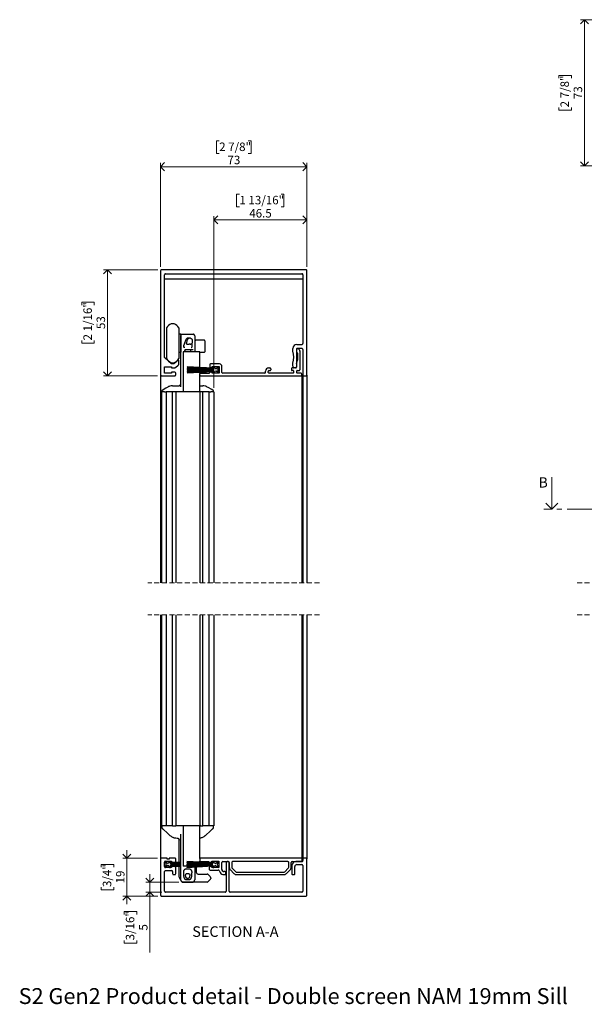
# Model space of a CAD drawing. Units: millimetres. Extents: x 13 to 432, y 4 to 264.
# Drawn here: x 13 to 154, y 15 to 261 of the extents above; entities that cross this region are included whole.
import ezdxf

# ---------------------------------------------------------------- set-up
doc = ezdxf.new("R2010")
doc.units = ezdxf.units.MM
doc.linetypes.add('CENTER', pattern=[10.16, 6.35, -1.27, 1.27, -1.27])
doc.linetypes.add('HIDDEN', pattern=[1.905, 1.27, -0.635])
doc.styles.add('SLDTEXTSTYLE0', font='TXT', dxfattribs={"width": 0.605})
doc.dimstyles.new('SLDDIMSTYLE0', dxfattribs={"dimtxt": 2.054655, "dimasz": 2, "dimexe": 0, "dimexo": 0.0625, "dimgap": 0.513664, "dimtad": 1, "dimdec": 1, "dimlfac": 2, "dimrnd": 1e-09, "dimzin": 12, "dimdsep": 46, "dimtxsty": 'SLDTEXTSTYLE0', "dimblk1": 'OPEN90', "dimblk2": 'OPEN90', "dimsah": 1, "dimcen": 0.09, "dimadec": 0, "dimazin": 3, "dimtfac": 1, "dimtofl": 0, "dimtmove": 0, "dimatfit": 3, "dimldrblk": 'OPEN90', "dimfxl": 0, "dimfrac": 2, "dimtolj": 1, "dimtzin": 12, "dimarcsym": 0})
doc.dimstyles.new('SLDDIMSTYLE1', dxfattribs={"dimtxt": 2.054655, "dimasz": 2, "dimexe": 0, "dimexo": 0.0625, "dimgap": 0.513664, "dimtad": 1, "dimdec": 0, "dimlfac": 2, "dimrnd": 1e-09, "dimzin": 12, "dimdsep": 46, "dimtxsty": 'SLDTEXTSTYLE0', "dimblk1": 'OPEN90', "dimblk2": 'OPEN90', "dimsah": 1, "dimcen": 0.09, "dimadec": 0, "dimazin": 3, "dimtfac": 1, "dimtofl": 0, "dimtmove": 0, "dimatfit": 3, "dimldrblk": 'OPEN90', "dimfxl": 0, "dimfrac": 2, "dimtolj": 1, "dimtzin": 12, "dimarcsym": 0})
doc.dimstyles.new('SLDDIMSTYLE2', dxfattribs={"dimtxt": 2.054655, "dimasz": 2, "dimexe": 0, "dimexo": 0.0625, "dimgap": 0.513664, "dimtad": 1, "dimdec": 0, "dimlfac": 2, "dimrnd": 1e-09, "dimzin": 12, "dimdsep": 46, "dimtxsty": 'SLDTEXTSTYLE0', "dimblk1": 'OPEN90', "dimblk2": 'OPEN90', "dimsah": 1, "dimcen": 0.09, "dimadec": 0, "dimazin": 3, "dimtfac": 1, "dimtmove": 0, "dimatfit": 0, "dimldrblk": 'OPEN90', "dimfxl": 0, "dimfrac": 2, "dimtolj": 1, "dimtzin": 12, "dimarcsym": 0})

# ---------------------------------------------------------------- blocks, each defined once
blk = doc.blocks.new('_Open90')
at = {"color": 0, "linetype": 'ByBlock', "lineweight": -2}
for p, q in [((0, 0), (-1, 0)), ((-0.5, 0.5), (0, 0)), ((0, 0), (-0.5, -0.5))]:
    blk.add_line(p, q, dxfattribs=at)
blk = doc.blocks.new('_D')
at = {"color": 7, "linetype": 'Continuous', "lineweight": 0}
for p, q in [((67.97, 217.26), (67.27, 217.26)), ((67.27, 217.26), (67.27, 214.1)), ((78.38, 217.26), (79.09, 217.26)), ((79.09, 217.26), (79.09, 214.1)), ((67.27, 214.1), (67.97, 214.1)), ((79.09, 214.1), (78.38, 214.1)), ((61.55, 168.89), (61.55, 211.8)), ((84.8, 199.14), (84.8, 211.8)), ((84.8, 210.81), (61.55, 210.81))]:
    blk.add_line(p, q, dxfattribs=at)
at = {"color": 7, "linetype": 'Continuous', "lineweight": 18, "xscale": 2, "yscale": 2, "rotation": 180.0000000000007}
blk.add_blockref('_Open90', (61.55, 210.81, 365.27), dxfattribs=at)
at = {"color": 7, "linetype": 'Continuous', "lineweight": 18, "xscale": 2, "yscale": 2}
blk.add_blockref('_Open90', (84.8, 210.81, 365.27), dxfattribs=at)
at = {"color": 7, "linetype": 'Continuous', "lineweight": 18, "char_height": 2.117, "attachment_point": 1, "style": 'SLDTEXTSTYLE0'}
for s, insert in [('1 13/16"', (67.97, 216.83)), ('46.5', (70.43, 213.54))]:
    blk.add_mtext(s, dxfattribs=dict(at, insert=insert))
blk = doc.blocks.new('_D_1')
at = {"color": 7, "linetype": 'Continuous', "lineweight": 0}
for p, q in [((62.91, 230.56), (62.21, 230.56)), ((62.21, 230.56), (62.21, 227.41)), ((70.19, 230.56), (70.89, 230.56)), ((70.89, 230.56), (70.89, 227.41)), ((62.21, 227.41), (62.91, 227.41)), ((70.89, 227.41), (70.19, 227.41)), ((48.3, 199.14), (48.3, 225.11)), ((84.8, 224.12), (48.3, 224.12)), ((84.8, 199.14), (84.8, 225.11))]:
    blk.add_line(p, q, dxfattribs=at)
at = {"color": 7, "linetype": 'Continuous', "lineweight": 18, "xscale": 2, "yscale": 2, "rotation": 180.0000000000004}
blk.add_blockref('_Open90', (48.3, 224.12, 365.27), dxfattribs=at)
at = {"color": 7, "linetype": 'Continuous', "lineweight": 18, "xscale": 2, "yscale": 2}
blk.add_blockref('_Open90', (84.8, 224.12, 365.27), dxfattribs=at)
at = {"color": 7, "linetype": 'Continuous', "lineweight": 18, "char_height": 2.117, "attachment_point": 1, "style": 'SLDTEXTSTYLE0'}
for s, insert in [('2 7/8"', (62.91, 230.14)), ('73', (64.98, 226.85))]:
    blk.add_mtext(s, dxfattribs=dict(at, insert=insert))
blk = doc.blocks.new('_D_2')
at = {"color": 7, "linetype": 'Continuous', "lineweight": 0}
for p, q in [((47.56, 198.4), (34.04, 198.4)), ((35.04, 171.9), (35.04, 198.4)), ((28.59, 189.57), (28.59, 190.28)), ((28.59, 190.28), (31.74, 190.28)), ((31.74, 190.28), (31.74, 189.57)), ((28.59, 180.73), (28.59, 180.02)), ((28.59, 180.02), (31.74, 180.02)), ((31.74, 180.02), (31.74, 180.73)), ((47.51, 171.9), (34.04, 171.9))]:
    blk.add_line(p, q, dxfattribs=at)
at = {"color": 7, "linetype": 'Continuous', "lineweight": 18, "xscale": 2, "yscale": 2}
for p, rotation in [((35.04, 198.4, 365.27), 90.0000000000004), ((35.04, 171.9, 365.27), 270.0000000000004)]:
    blk.add_blockref('_Open90', p, dxfattribs=dict(at, rotation=rotation))
at = {"color": 7, "linetype": 'Continuous', "lineweight": 18, "char_height": 2.117, "attachment_point": 1, "rotation": 90, "style": 'SLDTEXTSTYLE0'}
for s, insert in [('2 1/16"', (29.01, 180.73)), ('53', (32.31, 183.58))]:
    blk.add_mtext(s, dxfattribs=dict(at, insert=insert))
blk = doc.blocks.new('_D_3')
at = {"color": 7, "linetype": 'Continuous', "lineweight": 0}
for p, q in [((39.89, 51.49), (39.89, 53.49)), ((33.44, 49.17), (33.44, 49.87)), ((33.44, 49.87), (36.59, 49.87)), ((36.59, 49.87), (36.59, 49.17)), ((47.51, 51.49), (38.9, 51.49)), ((39.89, 51.49), (39.89, 41.99)), ((33.44, 44.24), (33.44, 43.54)), ((33.44, 43.54), (36.59, 43.54)), ((36.59, 43.54), (36.59, 44.24)), ((47.56, 41.99), (38.9, 41.99)), ((39.89, 41.99), (39.89, 39.99))]:
    blk.add_line(p, q, dxfattribs=at)
at = {"color": 7, "linetype": 'Continuous', "lineweight": 18, "xscale": 2, "yscale": 2}
for p, rotation in [((39.89, 51.49, 365.27), 270.0000000000004), ((39.89, 41.99, 365.27), 90.0000000000004)]:
    blk.add_blockref('_Open90', p, dxfattribs=dict(at, rotation=rotation))
at = {"color": 7, "linetype": 'Continuous', "lineweight": 18, "char_height": 2.117, "attachment_point": 1, "rotation": 90, "style": 'SLDTEXTSTYLE0'}
for s, insert in [('3/4"', (33.86, 44.24)), ('19', (37.16, 45.14))]:
    blk.add_mtext(s, dxfattribs=dict(at, insert=insert))
blk = doc.blocks.new('_D_4')
at = {"color": 7, "linetype": 'Continuous', "lineweight": 0}
for p, q in [((45.63, 45.49), (45.63, 47.49)), ((52.81, 45.49), (44.64, 45.49)), ((45.63, 45.49), (45.63, 42.99)), ((48.56, 42.99), (44.64, 42.99)), ((45.63, 42.99), (45.63, 27.94)), ((39.18, 37.41), (39.18, 38.12)), ((39.18, 38.12), (42.34, 38.12)), ((42.34, 38.12), (42.34, 37.41)), ((39.18, 30.92), (39.18, 30.21)), ((39.18, 30.21), (42.34, 30.21)), ((42.34, 30.21), (42.34, 30.92))]:
    blk.add_line(p, q, dxfattribs=at)
at = {"color": 7, "linetype": 'Continuous', "lineweight": 18, "xscale": 2, "yscale": 2}
for p, rotation in [((45.63, 45.49, 365.27), 270.0000000000004), ((45.63, 42.99, 365.27), 90.0000000000004)]:
    blk.add_blockref('_Open90', p, dxfattribs=dict(at, rotation=rotation))
at = {"color": 7, "linetype": 'Continuous', "lineweight": 18, "attachment_point": 1, "rotation": 90, "style": 'SLDTEXTSTYLE0'}
for s, insert, char_height in [('3/16"', (39.61, 30.92), 2.117), ('5', (42.9, 33.38), 2.12)]:
    blk.add_mtext(s, dxfattribs=dict(at, insert=insert, char_height=char_height))
blk = doc.blocks.new('_D_7')
at = {"color": 7, "linetype": 'Continuous', "lineweight": 0}
for p, q in [((163.23, 260.82), (153.15, 260.82)), ((154.14, 260.82), (154.14, 224.32)), ((147.69, 246.21), (147.69, 246.91)), ((147.69, 246.91), (150.85, 246.91)), ((150.85, 246.91), (150.85, 246.21)), ((147.69, 238.93), (147.69, 238.23)), ((150.85, 238.23), (150.85, 238.93)), ((147.69, 238.23), (150.85, 238.23)), ((163.23, 224.32), (153.15, 224.32))]:
    blk.add_line(p, q, dxfattribs=at)
at = {"color": 7, "linetype": 'Continuous', "lineweight": 18, "xscale": 2, "yscale": 2}
for p, rotation in [((154.14, 260.82, -470.07), 90.00000000000038), ((154.14, 224.32, -470.07), 270.0000000000004)]:
    blk.add_blockref('_Open90', p, dxfattribs=dict(at, rotation=rotation))
at = {"color": 7, "linetype": 'Continuous', "lineweight": 18, "char_height": 2.117, "attachment_point": 1, "rotation": 90, "style": 'SLDTEXTSTYLE0'}
for s, insert in [('2 7/8"', (148.12, 238.93)), ('73', (151.41, 241))]:
    blk.add_mtext(s, dxfattribs=dict(at, insert=insert))

msp = doc.modelspace()

# ---------------------------------------------------------------- linework, layer by layer
at = {"color": 7, "linetype": 'Continuous', "lineweight": 25}
for p, q in [((48.301, 198.149), (48.301, 172.099)), ((84.551, 198.399), (48.551, 198.399)), ((49.301, 176.486), (49.301, 197.149)), ((49.551, 197.399), (83.551, 197.399)), ((83.801, 197.149), (83.801, 179.974)), ((84.801, 172.099), (84.801, 198.149)), ((49.301, 196.149), (83.801, 196.149)), ((50.036, 184.205), (49.801, 183.837)), ((49.801, 183.837), (49.801, 176.212)), ((52.801, 183.837), (52.566, 184.205)), ((52.801, 183.837), (52.801, 176.212)), ((53.301, 182.274), (52.801, 182.274)), ((53.301, 182.274), (53.301, 177.774)), ((53.551, 182.274), (56.426, 182.274)), ((53.301, 177.274), (53.301, 181.843)), ((55.701, 179.802), (55.441, 179.802)), ((55.733, 181.273), (55.701, 181.274)), ((56.201, 180.774), (56.201, 180.302)), ((56.201, 180.302), (56.201, 180.302)), ((56.801, 181.899), (56.801, 178.563)), ((59.176, 180.774), (57.051, 180.774)), ((59.301, 180.649), (59.301, 177.899)), ((82.301, 179.724), (83.551, 179.724)), ((52.801, 177.774), (53.301, 177.774)), ((53.301, 169.128), (53.301, 177.274)), ((53.938, 177.899), (53.938, 167.899)), ((54.576, 177.899), (53.938, 177.899)), ((54.301, 178.249), (54.301, 177.899)), ((55.892, 178.399), (54.451, 178.399)), ((57.908, 177.899), (54.576, 177.899)), ((55.801, 177.899), (55.801, 178.249)), ((55.951, 178.399), (55.892, 178.399)), ((56.426, 178.399), (55.951, 178.399)), ((56.801, 178.563), (56.801, 178.249)), ((56.801, 178.249), (56.801, 177.899)), ((58.078, 177.899), (57.908, 177.899)), ((58.078, 173.961), (58.078, 177.899)), ((58.078, 177.774), (59.176, 177.774)), ((81.301, 178.049), (81.301, 178.724)), ((82.176, 178.474), (82.176, 174.099)), ((82.176, 178.399), (82.176, 178.049)), ((82.677, 178.599), (82.376, 178.599)), ((83.551, 178.724), (82.426, 178.724)), ((82.426, 177.513), (82.426, 175.787)), ((82.856, 178.489), (83.03, 178.142)), ((83.051, 178.052), (83.051, 173.399)), ((83.801, 178.474), (83.801, 172.099)), ((50.739, 175.163), (49.39, 176.295)), ((49.801, 176.212), (50.036, 175.844)), ((52.637, 175.812), (51.864, 175.163)), ((52.013, 173.983), (52.712, 174.57)), ((52.566, 175.844), (52.801, 176.212)), ((52.801, 174.761), (52.801, 175.736)), ((60.551, 174.649), (60.551, 174.149)), ((62.976, 174.849), (60.751, 174.849)), ((81.301, 174.674), (81.301, 175.049)), ((81.394, 174.062), (81.301, 174.674)), ((82.176, 174.899), (82.176, 174.049)), ((48.301, 172.099), (48.301, 120.234)), ((49.301, 174.174), (51.051, 174.174)), ((49.301, 172.524), (49.301, 174.174)), ((51.051, 172.524), (49.301, 172.524)), ((51.051, 174.174), (51.051, 173.924)), ((51.051, 173.924), (51.852, 173.924)), ((51.051, 172.774), (51.051, 172.524)), ((51.851, 172.774), (51.051, 172.774)), ((52.051, 172.099), (52.051, 172.574)), ((54.951, 174.124), (54.951, 174.074)), ((61.451, 173.784), (54.951, 174.124)), ((54.951, 174.074), (61.451, 173.734)), ((54.951, 173.911), (54.951, 173.861)), ((61.451, 173.684), (54.951, 173.911)), ((54.951, 173.861), (61.451, 173.634)), ((54.951, 173.697), (54.951, 173.647)), ((61.451, 173.584), (54.951, 173.697)), ((54.951, 173.647), (61.451, 173.534)), ((54.951, 173.54), (54.951, 173.49)), ((61.451, 173.484), (54.951, 173.54)), ((54.951, 173.49), (61.451, 173.434)), ((54.951, 173.4), (54.951, 173.349)), ((61.451, 173.4), (54.951, 173.4)), ((54.951, 173.349), (61.451, 173.349)), ((61.451, 173.315), (54.951, 173.259)), ((54.951, 173.209), (61.451, 173.265)), ((54.951, 173.259), (54.951, 173.209)), ((61.451, 173.215), (54.951, 173.102)), ((54.951, 173.052), (61.451, 173.165)), ((61.451, 173.115), (54.951, 172.888)), ((54.951, 173.102), (54.951, 173.052)), ((54.951, 172.838), (61.451, 173.065)), ((61.451, 173.015), (54.951, 172.675)), ((54.951, 172.624), (61.451, 172.965)), ((54.951, 172.888), (54.951, 172.838)), ((54.951, 172.675), (54.951, 172.624)), ((58.051, 172.099), (58.051, 172.349)), ((58.078, 173.802), (58.078, 173.911)), ((58.078, 173.643), (58.078, 173.752)), ((58.078, 173.513), (58.078, 173.593)), ((58.078, 173.4), (58.078, 173.463)), ((58.078, 173.286), (58.078, 173.349)), ((58.078, 173.156), (58.078, 173.236)), ((58.078, 172.997), (58.078, 173.106)), ((58.078, 172.838), (58.078, 172.947)), ((58.078, 172.449), (58.078, 172.788)), ((58.251, 172.549), (60.351, 172.549)), ((61.201, 172.799), (60.722, 172.799)), ((60.751, 173.949), (61.201, 173.949)), ((61.201, 174.199), (62.951, 174.199)), ((61.201, 173.949), (61.201, 174.199)), ((61.201, 172.549), (61.201, 172.799)), ((62.951, 172.549), (61.201, 172.549)), ((61.451, 174.124), (61.451, 173.784)), ((61.701, 174.124), (61.451, 174.124)), ((61.451, 173.734), (61.451, 173.684)), ((61.451, 173.634), (61.451, 173.584)), ((61.451, 173.534), (61.451, 173.484)), ((61.451, 173.434), (61.451, 173.4)), ((61.451, 173.349), (61.451, 173.315)), ((61.451, 173.265), (61.451, 173.215)), ((61.451, 173.165), (61.451, 173.115)), ((61.451, 173.065), (61.451, 173.015)), ((61.451, 172.965), (61.451, 172.624)), ((61.451, 172.624), (61.701, 172.624)), ((61.9, 173.78), (61.701, 174.124)), ((61.701, 172.624), (61.889, 172.949)), ((62.23, 173.041), (62.951, 172.624)), ((62.951, 174.124), (62.247, 173.692)), ((62.59, 173.499), (62.951, 174.124)), ((62.951, 172.624), (62.59, 173.249)), ((62.951, 174.199), (62.951, 172.549)), ((63.601, 172.749), (63.601, 174.224)), ((74.301, 172.549), (63.801, 172.549)), ((74.501, 172.749), (74.501, 173.099)), ((75.151, 172.749), (75.151, 172.999)), ((75.251, 173.849), (75.576, 173.849)), ((75.351, 173.199), (75.576, 173.199)), ((81.351, 172.549), (75.351, 172.549)), ((75.776, 173.649), (75.776, 173.399)), ((80.926, 173.649), (80.926, 173.399)), ((81.976, 173.849), (81.126, 173.849)), ((81.351, 173.199), (81.126, 173.199)), ((81.551, 172.749), (81.551, 172.999)), ((81.926, 173.849), (81.641, 173.849)), ((82.201, 172.999), (82.201, 172.749)), ((82.401, 173.199), (82.851, 173.199)), ((83.351, 172.549), (82.401, 172.549)), ((83.551, 172.099), (83.551, 172.349)), ((83.801, 172.099), (83.801, 120.234)), ((84.801, 172.099), (84.801, 120.234)), ((48.501, 171.899), (51.851, 171.899)), ((58.078, 167.899), (58.078, 172)), ((58.078, 171.899), (58.251, 171.899)), ((58.251, 171.899), (83.351, 171.899)), ((83.376, 171.899), (83.576, 171.899)), ((83.576, 171.899), (83.576, 120.234)), ((84.001, 171.899), (84.601, 171.899)), ((48.551, 167.899), (48.551, 120.234)), ((49.251, 167.899), (48.551, 167.899)), ((48.572, 168.039), (48.572, 167.899)), ((49.251, 167.899), (48.572, 167.899)), ((49.251, 167.899), (49.676, 167.899)), ((49.676, 167.899), (49.676, 120.234)), ((49.705, 167.899), (49.676, 167.899)), ((49.905, 167.899), (49.705, 167.899)), ((49.976, 167.899), (49.905, 167.899)), ((50.751, 167.899), (49.976, 167.899)), ((51.241, 167.899), (50.751, 167.899)), ((52.051, 167.899), (51.241, 167.899)), ((51.251, 120.234), (51.251, 167.899)), ((51.293, 169.399), (51.554, 169.399)), ((51.554, 169.399), (52.801, 169.399)), ((52.051, 167.899), (52.051, 120.234)), ((52.901, 167.899), (52.051, 167.899)), ((57.201, 167.899), (52.901, 167.899)), ((58.051, 167.899), (57.201, 167.899)), ((58.051, 167.899), (58.051, 120.234)), ((58.078, 167.899), (58.052, 167.899)), ((58.078, 169.399), (58.548, 169.399)), ((58.276, 167.899), (58.078, 167.899)), ((58.861, 167.899), (58.276, 167.899)), ((58.548, 169.399), (58.81, 169.399)), ((58.851, 120.234), (58.851, 167.899)), ((59.351, 167.899), (58.861, 167.899)), ((60.126, 167.899), (59.351, 167.899)), ((60.197, 167.899), (60.126, 167.899)), ((60.397, 167.899), (60.197, 167.899)), ((60.426, 167.899), (60.397, 167.899)), ((60.426, 120.234), (60.426, 167.899)), ((60.426, 167.899), (60.851, 167.899)), ((61.551, 167.899), (60.851, 167.899)), ((61.53, 167.899), (60.851, 167.899)), ((61.53, 167.899), (61.53, 168.039)), ((61.53, 168.039), (61.53, 168.039)), ((61.551, 167.899), (61.551, 120.234)), ((48.301, 112.234), (48.301, 51.287)), ((48.551, 112.234), (48.551, 59.487)), ((49.676, 112.234), (49.676, 59.487)), ((51.251, 59.487), (51.251, 112.234)), ((52.051, 112.234), (52.051, 59.487)), ((58.051, 112.234), (58.051, 59.487)), ((58.851, 59.487), (58.851, 112.234)), ((60.426, 59.487), (60.426, 112.234)), ((61.551, 112.234), (61.551, 59.487)), ((83.576, 112.234), (83.576, 51.487)), ((83.801, 112.234), (83.801, 51.287)), ((84.801, 112.234), (84.801, 51.287)), ((49.251, 59.487), (48.551, 59.487)), ((48.582, 59.362), (48.582, 59.153)), ((49.674, 59.487), (49.251, 59.487)), ((49.705, 59.487), (49.676, 59.487)), ((49.905, 59.487), (49.705, 59.487)), ((49.976, 59.487), (49.905, 59.487)), ((50.751, 59.487), (49.976, 59.487)), ((51.251, 59.487), (50.751, 59.487)), ((51.251, 59.487), (52.051, 59.487)), ((52.901, 59.487), (52.051, 59.487)), ((57.201, 59.487), (52.901, 59.487)), ((53.938, 59.487), (53.938, 49.487)), ((58.051, 59.487), (57.201, 59.487)), ((58.078, 59.487), (58.051, 59.487)), ((58.078, 51.387), (58.078, 59.487)), ((58.078, 59.487), (58.301, 59.487)), ((58.301, 59.487), (58.851, 59.487)), ((59.351, 59.487), (58.851, 59.487)), ((60.126, 59.487), (59.351, 59.487)), ((60.197, 59.487), (60.126, 59.487)), ((60.397, 59.487), (60.197, 59.487)), ((60.426, 59.487), (60.397, 59.487)), ((60.851, 59.487), (60.428, 59.487)), ((61.551, 59.487), (60.851, 59.487)), ((61.521, 59.152), (61.521, 59.362)), ((61.521, 59.152), (61.521, 59.152)), ((48.829, 58.757), (48.829, 58.758)), ((50.613, 57.137), (50.613, 57.137)), ((53.301, 50.468), (53.301, 57.463)), ((59.489, 57.137), (59.489, 57.137)), ((61.273, 58.757), (61.273, 58.758)), ((52.038, 56.499), (52.268, 56.487)), ((52.401, 56.487), (52.391, 56.487)), ((52.901, 50.447), (52.901, 56.071)), ((53.301, 56.022), (53.301, 56.022)), ((48.301, 51.287), (48.301, 42.237)), ((49.926, 51.487), (48.501, 51.487)), ((50.022, 50.246), (49.301, 50.662)), ((49.301, 50.662), (49.662, 50.037)), ((49.301, 49.337), (49.301, 50.487)), ((49.662, 49.787), (49.301, 49.162)), ((49.301, 49.162), (50.005, 49.595)), ((49.551, 50.737), (51.051, 50.737)), ((49.926, 51.237), (49.926, 51.487)), ((50.426, 51.237), (49.926, 51.237)), ((50.352, 49.507), (50.551, 49.162)), ((50.551, 50.662), (50.364, 50.337)), ((50.426, 51.487), (50.426, 51.237)), ((51.851, 51.487), (50.426, 51.487)), ((50.801, 50.662), (50.551, 50.662)), ((50.801, 50.337), (50.801, 50.662)), ((53.301, 50.468), (50.801, 50.337)), ((50.801, 50.287), (53.301, 50.418)), ((53.301, 50.325), (50.801, 50.237)), ((50.801, 50.237), (50.801, 50.287)), ((50.801, 50.187), (53.301, 50.275)), ((50.801, 50.137), (50.801, 50.187)), ((53.301, 50.181), (50.801, 50.137)), ((50.801, 50.087), (53.301, 50.131)), ((50.801, 50.037), (50.801, 50.087)), ((53.301, 50.059), (50.801, 50.037)), ((50.801, 49.987), (53.301, 50.009)), ((50.801, 49.937), (50.801, 49.987)), ((53.301, 49.937), (50.801, 49.937)), ((50.801, 49.837), (50.801, 49.887)), ((50.801, 49.887), (53.301, 49.887)), ((53.301, 49.815), (50.801, 49.837)), ((50.801, 49.737), (50.801, 49.787)), ((50.801, 49.787), (53.301, 49.765)), ((53.301, 49.693), (50.801, 49.737)), ((50.801, 49.637), (50.801, 49.687)), ((50.801, 49.687), (53.301, 49.643)), ((53.301, 49.55), (50.801, 49.637)), ((50.801, 49.537), (50.801, 49.587)), ((50.801, 49.587), (53.301, 49.5)), ((53.301, 49.406), (50.801, 49.537)), ((50.801, 49.162), (50.801, 49.487)), ((50.801, 49.487), (53.301, 49.356)), ((51.051, 50.737), (51.051, 50.487)), ((51.051, 50.487), (51.801, 50.487)), ((51.801, 49.337), (51.051, 49.337)), ((51.051, 49.337), (51.051, 49.087)), ((52.051, 50.737), (52.051, 51.287)), ((52.901, 50.311), (52.901, 50.397)), ((52.901, 50.174), (52.901, 50.261)), ((52.901, 50.055), (52.901, 50.124)), ((52.901, 49.937), (52.901, 50.005)), ((52.901, 49.819), (52.901, 49.887)), ((52.901, 49.7), (52.901, 49.769)), ((52.901, 49.564), (52.901, 49.65)), ((52.901, 49.427), (52.901, 49.514)), ((52.901, 46.727), (52.901, 49.377)), ((53.301, 50.418), (53.301, 50.468)), ((53.301, 50.325), (53.301, 50.418)), ((53.301, 50.275), (53.301, 50.325)), ((53.301, 50.181), (53.301, 50.275)), ((53.301, 50.131), (53.301, 50.181)), ((53.301, 50.059), (53.301, 50.131)), ((53.301, 50.009), (53.301, 50.059)), ((53.301, 49.937), (53.301, 50.009)), ((53.301, 49.887), (53.301, 49.937)), ((53.301, 49.815), (53.301, 49.887)), ((53.301, 49.765), (53.301, 49.815)), ((53.301, 49.693), (53.301, 49.765)), ((53.301, 49.643), (53.301, 49.693)), ((53.301, 49.55), (53.301, 49.643)), ((53.301, 49.5), (53.301, 49.55)), ((53.301, 49.487), (53.301, 49.5)), ((53.301, 45.987), (53.301, 49.487)), ((53.301, 49.356), (53.301, 49.406)), ((54.576, 49.487), (53.938, 49.487)), ((56.58, 49.487), (54.576, 49.487)), ((54.826, 50.662), (54.826, 50.612)), ((61.326, 50.321), (54.826, 50.662)), ((54.826, 50.612), (61.326, 50.271)), ((54.826, 50.448), (54.826, 50.398)), ((61.326, 50.221), (54.826, 50.448)), ((54.826, 50.398), (61.326, 50.171)), ((54.826, 50.235), (54.826, 50.185)), ((61.326, 50.121), (54.826, 50.235)), ((54.826, 50.185), (61.326, 50.071)), ((54.826, 50.078), (54.826, 50.028)), ((61.326, 50.021), (54.826, 50.078)), ((54.826, 50.028), (61.326, 49.971)), ((54.826, 49.937), (54.826, 49.887)), ((61.326, 49.937), (54.826, 49.937)), ((54.826, 49.887), (61.326, 49.887)), ((61.326, 49.853), (54.826, 49.796)), ((54.826, 49.746), (61.326, 49.803)), ((54.826, 49.796), (54.826, 49.746)), ((61.326, 49.753), (54.826, 49.639)), ((54.826, 49.589), (61.326, 49.703)), ((61.326, 49.653), (54.826, 49.426)), ((54.826, 49.639), (54.826, 49.589)), ((54.826, 49.376), (61.326, 49.603)), ((61.326, 49.553), (54.826, 49.212)), ((54.826, 49.162), (61.326, 49.503)), ((54.826, 49.426), (54.826, 49.376)), ((54.826, 49.212), (54.826, 49.162)), ((56.801, 49.445), (56.801, 49.277)), ((56.801, 49.277), (56.801, 46.023)), ((57.201, 49.459), (57.201, 49.337)), ((57.201, 49.287), (57.201, 47.987)), ((58.078, 49.487), (58.012, 49.487)), ((58.051, 51.287), (58.051, 50.787)), ((58.251, 51.487), (58.078, 51.487)), ((58.078, 50.492), (58.078, 50.688)), ((58.078, 50.335), (58.078, 50.442)), ((58.078, 50.178), (58.078, 50.285)), ((58.078, 50.05), (58.078, 50.128)), ((58.078, 49.937), (58.078, 50)), ((58.078, 49.825), (58.078, 49.887)), ((58.078, 49.696), (58.078, 49.775)), ((58.078, 49.539), (58.078, 49.646)), ((58.078, 49.487), (58.078, 49.489)), ((83.401, 51.487), (58.251, 51.487)), ((58.251, 50.587), (60.278, 50.587)), ((60.451, 50.487), (61.076, 50.487)), ((61.076, 49.337), (60.651, 49.337)), ((61.076, 50.737), (62.826, 50.737)), ((61.076, 50.487), (61.076, 50.737)), ((61.076, 49.087), (61.076, 49.337)), ((61.576, 50.662), (61.326, 50.662)), ((61.326, 50.662), (61.326, 50.321)), ((61.326, 50.271), (61.326, 50.221)), ((61.326, 50.171), (61.326, 50.121)), ((61.326, 50.071), (61.326, 50.021)), ((61.326, 49.971), (61.326, 49.937)), ((61.326, 49.887), (61.326, 49.853)), ((61.326, 49.803), (61.326, 49.753)), ((61.326, 49.703), (61.326, 49.653)), ((61.326, 49.603), (61.326, 49.553)), ((61.326, 49.503), (61.326, 49.162)), ((61.775, 50.318), (61.576, 50.662)), ((61.576, 49.162), (61.764, 49.487)), ((62.105, 49.578), (62.826, 49.162)), ((62.826, 50.662), (62.122, 50.23)), ((62.465, 50.037), (62.826, 50.662)), ((62.826, 49.162), (62.465, 49.787)), ((62.826, 50.737), (62.826, 49.087)), ((63.576, 48.73), (63.576, 50.337)), ((63.826, 50.587), (65.189, 50.587)), ((64.639, 50.337), (64.639, 43.237)), ((65.139, 50.587), (64.889, 50.587)), ((65.389, 43.237), (65.389, 50.337)), ((65.439, 50.337), (65.439, 49.212)), ((66.064, 50.387), (66.064, 49.212)), ((80.076, 50.587), (66.264, 50.587)), ((80.276, 49.212), (80.276, 50.387)), ((80.901, 49.212), (80.901, 50.337)), ((81.051, 49.587), (81.051, 47.587)), ((81.151, 50.587), (83.401, 50.587)), ((81.801, 47.587), (81.801, 49.337)), ((83.551, 50.587), (82.051, 50.587)), ((82.301, 49.837), (83.551, 49.837)), ((83.576, 51.487), (83.401, 51.487)), ((83.651, 50.837), (83.651, 51.237)), ((83.801, 51.287), (83.801, 50.837)), ((83.801, 49.587), (83.801, 43.237)), ((84.601, 51.487), (84.001, 51.487)), ((84.801, 42.237), (84.801, 51.287)), ((49.301, 43.237), (49.301, 48.087)), ((51.051, 49.087), (49.551, 49.087)), ((49.551, 48.337), (51.051, 48.337)), ((50.551, 49.162), (50.801, 49.162)), ((51.301, 48.087), (51.301, 47.587)), ((51.551, 47.337), (51.801, 47.337)), ((52.051, 47.587), (52.051, 49.087)), ((57.543, 47.487), (59.896, 47.487)), ((60.161, 47.377), (60.691, 46.847)), ((60.451, 49.137), (60.451, 48.662)), ((60.651, 48.462), (62.682, 48.462)), ((62.826, 49.087), (61.076, 49.087)), ((61.326, 49.162), (61.576, 49.162)), ((62.898, 48.337), (63.187, 47.837)), ((63.836, 48.212), (63.61, 48.605)), ((64.339, 48.087), (64.053, 48.087)), ((64.053, 47.337), (64.339, 47.337)), ((64.589, 47.587), (64.589, 47.837)), ((65.731, 48.505), (66.606, 47.63)), ((66.173, 48.947), (67.048, 48.072)), ((67.314, 47.962), (79.026, 47.962)), ((67.314, 47.337), (79.026, 47.337)), ((79.291, 48.072), (80.166, 48.947)), ((79.733, 47.63), (80.608, 48.505)), ((81.301, 47.337), (81.551, 47.337)), ((53.617, 45.523), (53.6, 45.529)), ((53.801, 45.487), (56.301, 45.487)), ((59.896, 45.487), (53.801, 45.487)), ((60.691, 46.127), (60.161, 45.597)), ((60.801, 46.582), (60.801, 46.392)), ((48.551, 41.987), (84.551, 41.987)), ((64.389, 42.987), (49.551, 42.987)), ((83.551, 42.987), (65.639, 42.987))]:
    msp.add_line(p, q, dxfattribs=at)
at = {"color": 7, "linetype": 'Continuous', "lineweight": 18}
msp.add_line((145.94, 146.563), (145.94, 138.563), dxfattribs=at)
at = {"color": 7, "linetype": 'CENTER', "lineweight": 18}
msp.add_line((410.109, 138.563), (143.94, 138.563), dxfattribs=at)
at = {"color": 7, "linetype": 'HIDDEN', "lineweight": 18}
for p, q in [((87.976, 120.234), (45.126, 120.234)), ((283.031, 120.209), (152.268, 120.209)), ((87.976, 112.234), (45.126, 112.234)), ((283.031, 112.209), (152.268, 112.209))]:
    msp.add_line(p, q, dxfattribs=at)
at = {"color": 7, "linetype": 'Continuous', "lineweight": 25, "flags": 128}
for points in [[(54.104, 179.435), (54.104, 179.435), (54.229, 179.866), (54.692, 181.058), (54.745, 181.151), (54.745, 181.151)], [(54.941, 181.297), (54.834, 181.238), (54.745, 181.151), (54.745, 181.151)], [(54.349, 178.95), (54.349, 178.95), (54.334, 178.95), (54.261, 178.964), (54.245, 178.97), (54.183, 179.008), (54.126, 179.074), (54.088, 179.164), (54.078, 179.313), (54.104, 179.435), (54.104, 179.435)], [(55.892, 178.95), (55.892, 178.95), (55.909, 178.951), (55.995, 178.971), (56.007, 178.977), (56.088, 179.035), (56.154, 179.13), (56.194, 179.269), (56.188, 179.442), (56.188, 179.442)], [(49.963, 169.019), (49.624, 168.808), (48.716, 168.241)], [(61.386, 168.241), (61.047, 168.453), (60.139, 169.019)], [(48.829, 58.757), (50.078, 57.623), (50.613, 57.137)], [(59.489, 57.137), (60.738, 58.271), (61.273, 58.757)]]:
    msp.add_lwpolyline(points, dxfattribs=at)
at = {"color": 7, "linetype": 'Continuous', "lineweight": 25}
for centre, radius, start, end in [((48.551, 198.149), 0.25, 89.99994, 180.00262), ((49.551, 197.149), 0.25, 90.00037, 180.00262), ((83.551, 197.149), 0.25, 359.99738, 89.99963), ((84.551, 198.149), 0.25, 359.99738, 90.00006), ((51.301, 183.399), 1.5, 32.50098, 147.49902), ((57.051, 181.024), 0.25, 179.99774, 269.9997), ((59.176, 180.649), 0.125, 359.99291, 90.01136), ((82.301, 178.724), 1, 90.00041, 179.99884), ((83.551, 179.974), 0.25, 270.00037, 0.00262), ((55.651, 178.249), 0.15, 359.99792, 90.00386), ((59.176, 177.899), 0.125, 269.98864, 0.00709), ((76.926, 176.549), 4.625, 341.07533, 18.92467), ((82.426, 178.474), 0.25, 89.99994, 180.00262), ((82.376, 178.399), 0.2, 89.99159, 180.00948), ((82.376, 178.049), 0.2, 179.99421, 230.00448), ((81.926, 177.513), 0.5, 0.00382, 49.99146), ((82.678, 178.399), 0.2, 26.5708, 90.00407), ((82.851, 178.052), 0.2, 359.99389, 26.57333), ((83.551, 178.474), 0.25, 359.99738, 89.99963), ((49.551, 176.486), 0.25, 180.00185, 229.99826), ((51.301, 176.649), 1.5, 212.49891, 327.50109), ((51.301, 175.834), 0.875, 229.99985, 310.00015), ((52.701, 175.736), 0.1, 0.0058, 129.98428), ((52.551, 174.761), 0.25, 310.00112, 0.00515), ((60.751, 174.649), 0.2, 89.99168, 180.00925), ((62.976, 174.224), 0.625, 359.99947, 90.00194), ((82.376, 174.899), 0.2, 148.52765, 180.00487), ((80.926, 175.787), 1.5, 328.5319, 0.00043), ((48.501, 172.099), 0.2, 179.99906, 270.00841), ((51.851, 172.574), 0.2, 0.00555, 89.99365), ((51.851, 172.099), 0.2, 269.99178, 0.00048), ((51.852, 174.174), 0.25, 270.00061, 310.00762), ((58.251, 172.349), 0.2, 90.00635, 179.99445), ((58.251, 172.099), 0.2, 179.99952, 270.00822), ((60.351, 172.749), 0.2, 269.98907, 337.98265), ((60.722, 172.599), 0.2, 90.00926, 157.97526), ((60.751, 174.149), 0.2, 180.00532, 269.99374), ((62.105, 172.824), 0.25, 60.00151, 149.99432), ((62.116, 173.905), 0.25, 209.99327, 301.57538), ((62.807, 173.374), 0.25, 150.00136, 209.99864), ((63.801, 172.749), 0.2, 180.00532, 269.99374), ((74.301, 172.749), 0.2, 270.00635, 359.99445), ((75.251, 173.099), 0.75, 90.00032, 180.0001), ((75.351, 172.999), 0.2, 89.99159, 180.00948), ((75.351, 172.749), 0.2, 180.0051, 269.99384), ((75.576, 173.649), 0.2, 0.0051, 89.99384), ((75.576, 173.399), 0.2, 270.00616, 359.9949), ((81.126, 173.649), 0.2, 90.00616, 179.9949), ((81.126, 173.399), 0.2, 180.0051, 269.99384), ((81.351, 172.999), 0.2, 359.99052, 90.00841), ((81.351, 172.749), 0.2, 270.00616, 359.9949), ((81.641, 174.099), 0.25, 188.61293, 270.00246), ((81.926, 174.099), 0.25, 270.00052, 359.99543), ((81.976, 174.049), 0.2, 269.99159, 0.00948), ((82.401, 172.999), 0.2, 89.99159, 180.00948), ((82.401, 172.749), 0.2, 180.0051, 269.99384), ((82.851, 173.399), 0.2, 270.00616, 359.9949), ((83.351, 172.349), 0.2, 0.00601, 89.99346), ((83.351, 172.099), 0.2, 269.99197, 0.00003), ((84.001, 172.099), 0.2, 179.99906, 270.00841), ((84.601, 172.099), 0.2, 269.99159, 0.00094), ((48.772, 168.039), 0.2, 122.03784, 180.0018), ((61.33, 168.039), 0.2, 359.99835, 57.96178), ((48.707, 59.362), 0.125, 90.01233, 179.99706), ((48.957, 59.153), 0.375, 179.99246, 227.70008), ((58.301, 59.237), 0.25, 90.018, 149.99021), ((61.396, 59.362), 0.125, 0.00257, 89.98804), ((61.145, 59.153), 0.375, 312.30038, 0.00725), ((48.501, 51.287), 0.2, 89.99159, 180.00948), ((49.551, 50.487), 0.25, 90.00037, 179.99579), ((49.551, 49.337), 0.25, 179.99738, 269.99963), ((49.445, 49.912), 0.25, 329.99755, 30.00245), ((50.136, 49.382), 0.25, 29.9931, 121.57545), ((50.147, 50.462), 0.25, 239.9991, 330.00606), ((51.801, 50.737), 0.25, 270.0003, 359.99543), ((51.801, 49.087), 0.25, 359.99774, 89.9997), ((51.851, 51.287), 0.2, 359.99098, 90.00822), ((58.251, 51.287), 0.2, 89.99178, 180.00902), ((58.251, 50.787), 0.2, 180.00555, 269.99365), ((60.278, 50.487), 0.0999, 29.95919, 90.03244), ((60.451, 50.587), 0.1, 209.99779, 270.02368), ((60.651, 49.137), 0.2, 89.99159, 180.00948), ((61.98, 49.362), 0.25, 59.99903, 150.00617), ((61.991, 50.443), 0.25, 209.99327, 301.57538), ((62.682, 49.912), 0.25, 149.99795, 210.00205), ((63.826, 50.337), 0.25, 90.00041, 179.99543), ((64.889, 50.337), 0.25, 90.00036, 179.99547), ((65.139, 50.337), 0.25, 0.00453, 89.99964), ((65.189, 50.337), 0.25, 0.00457, 89.99959), ((66.439, 49.212), 1, 179.99979, 224.99947), ((66.264, 50.387), 0.2, 89.99164, 180.00934), ((66.439, 49.212), 0.375, 179.99587, 225.00168), ((80.076, 50.387), 0.2, 359.99098, 90.00822), ((79.901, 49.212), 0.375, 314.9986, 0.00363), ((79.901, 49.212), 1, 315.00054, 0.00017), ((81.151, 50.337), 0.25, 90.0003, 179.99543), ((82.051, 49.587), 1, 90.00041, 179.99884), ((82.301, 49.337), 0.5, 90.00041, 179.99884), ((83.401, 51.237), 0.25, 359.99811, 89.99933), ((83.401, 50.837), 0.25, 270.00067, 0.00189), ((83.551, 50.837), 0.25, 270.00037, 0.00262), ((83.551, 49.587), 0.25, 0.00421, 89.99963), ((84.001, 51.287), 0.2, 89.99159, 180.00948), ((84.601, 51.287), 0.2, 359.99052, 90.00841), ((49.551, 48.087), 0.25, 90.00037, 180.00262), ((51.051, 48.087), 0.25, 359.99774, 89.99948), ((51.551, 47.587), 0.25, 179.99774, 269.9997), ((51.801, 47.587), 0.25, 270.0003, 0.00226), ((53.401, 46.727), 0.5, 180.00115, 258.45935), ((57.701, 47.987), 0.5, 179.99774, 269.99959), ((59.896, 47.112), 0.375, 44.98953, 90.01545), ((60.651, 48.662), 0.2, 180.0051, 269.99384), ((60.426, 46.582), 0.375, 0.00032, 45.00182), ((62.682, 48.212), 0.25, 30.00764, 89.99592), ((64.053, 48.337), 1, 210.0039, 269.99673), ((63.826, 48.73), 0.25, 179.99982, 210.00223), ((64.053, 48.337), 0.25, 210.00774, 269.99582), ((64.339, 47.837), 0.25, 359.99774, 89.99959), ((64.339, 47.587), 0.25, 270.00041, 0.00226), ((67.314, 48.337), 1, 224.99781, 270.00163), ((67.314, 48.337), 0.375, 225.01069, 269.99424), ((79.026, 48.337), 0.375, 270.0057, 314.98932), ((79.026, 48.337), 1, 269.99838, 315.00218), ((81.301, 47.587), 0.25, 179.99774, 269.9997), ((81.551, 47.587), 0.25, 270.0003, 0.00226), ((53.801, 45.987), 0.5, 179.99895, 246.28678), ((53.801, 45.987), 0.5, 246.35593, 270.00136), ((56.301, 45.987), 0.5, 269.98917, 293.73243), ((59.896, 45.862), 0.375, 269.98455, 315.01047), ((60.426, 46.392), 0.375, 314.99818, 359.99968), ((48.551, 42.237), 0.25, 179.99738, 270.00006), ((49.551, 43.237), 0.25, 179.99738, 269.99963), ((64.389, 43.237), 0.25, 270.00041, 0.00226), ((65.639, 43.237), 0.25, 179.9977, 269.99962), ((83.551, 43.237), 0.25, 270.00037, 0.00262), ((84.551, 42.237), 0.25, 269.99994, 0.00262)]:
    msp.add_arc(centre, radius, start, end, dxfattribs=at)
for points, knots in [([(53.301, 182.024), (53.305, 182.057), (53.312, 182.123), (53.37, 182.205), (53.453, 182.263), (53.518, 182.271), (53.551, 182.274)], [0, 0, 0, 0, 0.2499839, 0.5000166, 0.749995, 1, 1, 1, 1]), ([(53.451, 182.274), (53.416, 182.268), (53.371, 182.259), (53.33, 182.215), (53.314, 182.188), (53.305, 182.161), (53.302, 182.142), (53.301, 182.129), (53.301, 182.124)], [0, 0, 0, 0, 0.435092, 0.5724024, 0.7503819, 0.8369362, 0.9415673, 1, 1, 1, 1]), ([(56.801, 181.899), (56.795, 181.949), (56.784, 182.047), (56.697, 182.171), (56.574, 182.258), (56.475, 182.269), (56.426, 182.274)], [0, 0, 0, 0, 0.2499887, 0.4999828, 0.7499954, 1, 1, 1, 1]), ([(55.56, 181.274), (55.559, 181.274), (55.558, 181.274), (55.555, 181.274), (55.553, 181.274), (55.552, 181.274), (55.55, 181.274), (55.547, 181.274), (55.541, 181.274), (55.524, 181.274), (55.46, 181.271), (55.328, 181.254), (55.152, 181.138), (54.995, 180.925), (54.859, 180.638), (54.776, 180.369), (54.711, 180.141), (54.69, 180.002), (54.732, 179.903), (54.769, 179.861), (54.812, 179.835), (54.908, 179.818), (55.117, 179.803), (55.312, 179.802), (55.441, 179.802)], [0, 0, 0, 0, 0.0007317, 0.0019524, 0.002603, 0.0033704, 0.0040639, 0.004906, 0.00652, 0.0110974, 0.0253107, 0.0829046, 0.1682054, 0.2694759, 0.3954349, 0.5478361, 0.604874, 0.6823314, 0.7074808, 0.7305242, 0.7483867, 0.767384, 0.8455363, 1, 1, 1, 1]), ([(55.052, 181.322), (55.052, 181.322), (55.051, 181.322), (55.035, 181.321), (55.016, 181.319), (54.98, 181.311), (54.959, 181.303), (54.941, 181.297)], [0, 0, 0, 0, 0.00024503, 0.02161109, 0.42445827, 0.49829689, 1, 1, 1, 1]), ([(55.599, 181.322), (55.599, 181.322), (55.586, 181.322), (55.517, 181.328), (55.335, 181.333), (55.166, 181.322), (55.052, 181.322), (55.052, 181.322)], [0, 0, 0, 0, 0.0000544, 0.0734963, 0.3748451, 0.9999456, 1, 1, 1, 1]), ([(55.733, 181.273), (55.717, 181.284), (55.686, 181.305), (55.64, 181.315), (55.614, 181.324), (55.601, 181.321), (55.599, 181.322), (55.599, 181.322)], [0, 0, 0, 0, 0.40688632, 0.76526027, 0.95532318, 0.99970833, 1, 1, 1, 1]), ([(55.701, 179.802), (55.72, 179.802), (55.773, 179.804), (55.839, 179.819), (55.897, 179.841), (55.937, 179.86), (55.977, 179.884), (56.02, 179.915), (56.058, 179.95), (56.08, 179.976), (56.089, 179.986)], [0, 0, 0, 0, 0.1301851, 0.3533157, 0.458923, 0.5479886, 0.65276, 0.7705053, 0.9108876, 1, 1, 1, 1]), ([(55.733, 181.273), (55.75, 181.272), (55.818, 181.265), (55.916, 181.233), (55.986, 181.185), (56.012, 181.166)], [0, 0, 0, 0, 0.1670967, 0.6755608, 1, 1, 1, 1]), ([(56.012, 181.166), (56.015, 181.163), (56.073, 181.117), (56.172, 180.996), (56.191, 180.849), (56.201, 180.774)], [0, 0, 0, 0, 0.0240755, 0.4990677, 1, 1, 1, 1]), ([(56.201, 180.302), (56.198, 180.256), (56.192, 180.184), (56.162, 180.106), (56.141, 180.063), (56.126, 180.038), (56.113, 180.018), (56.102, 180.003), (56.094, 179.993), (56.09, 179.988), (56.089, 179.986)], [0, 0, 0, 0, 0.4001044, 0.6314607, 0.7263254, 0.8233366, 0.8883918, 0.9395735, 0.9812387, 1, 1, 1, 1]), ([(56.188, 179.442), (56.188, 179.442), (56.175, 179.546), (56.135, 179.726), (56.103, 179.907), (56.089, 179.986)], [0, 0, 0, 0, 0.0000544, 0.5652631, 1, 1, 1, 1]), ([(54.301, 178.249), (54.303, 178.267), (54.306, 178.302), (54.334, 178.348), (54.374, 178.382), (54.416, 178.398), (54.442, 178.399), (54.451, 178.399)], [0, 0, 0, 0, 0.2213888, 0.4432114, 0.6661493, 0.8840186, 1, 1, 1, 1]), ([(52.801, 169.399), (52.867, 169.407), (52.998, 169.422), (53.163, 169.538), (53.279, 169.703), (53.294, 169.834), (53.301, 169.899)], [0, 0, 0, 0, 0.25000341, 0.49998123, 0.74997993, 1, 1, 1, 1]), ([(48.604, 168.147), (48.603, 168.146), (48.588, 168.127), (48.574, 168.089), (48.575, 168.052), (48.575, 168.039)], [0, 0, 0, 0, 0.0249498, 0.6498406, 1, 1, 1, 1]), ([(48.716, 168.241), (48.708, 168.236), (48.694, 168.227), (48.675, 168.214), (48.66, 168.205), (48.649, 168.196), (48.628, 168.179), (48.614, 168.161), (48.604, 168.147)], [0, 0, 0, 0, 0.1823944, 0.3535501, 0.4577193, 0.5344488, 0.6477265, 1, 1, 1, 1]), ([(51.293, 169.399), (51.07, 169.377), (50.728, 169.343), (50.274, 169.226), (50.086, 169.019), (49.963, 169.019), (49.963, 169.019)], [0, 0, 0, 0, 0.479503, 0.73698299, 0.99998135, 1, 1, 1, 1]), ([(60.139, 169.019), (60.139, 169.019), (60.001, 169.019), (59.784, 169.253), (59.325, 169.355), (58.998, 169.383), (58.81, 169.399)], [0, 0, 0, 0, 0.00001798, 0.29704845, 0.5940912, 1, 1, 1, 1]), ([(61.492, 168.155), (61.489, 168.16), (61.481, 168.172), (61.466, 168.186), (61.452, 168.198), (61.443, 168.204), (61.431, 168.212), (61.413, 168.224), (61.393, 168.236), (61.381, 168.244), (61.377, 168.246)], [0, 0, 0, 0, 0.1131444, 0.297579, 0.4190837, 0.47088, 0.5197337, 0.7154055, 0.8966347, 1, 1, 1, 1]), ([(48.605, 59.023), (48.613, 59.003), (48.629, 58.967), (48.657, 58.926), (48.678, 58.901), (48.694, 58.884), (48.719, 58.859), (48.761, 58.82), (48.804, 58.78), (48.831, 58.756), (48.838, 58.75)], [0, 0, 0, 0, 0.1783239, 0.31817078, 0.40817153, 0.45542306, 0.51062675, 0.69911052, 0.92459292, 1, 1, 1, 1]), ([(61.252, 58.738), (61.271, 58.756), (61.309, 58.79), (61.363, 58.841), (61.406, 58.88), (61.438, 58.916), (61.471, 58.96), (61.488, 59.002), (61.499, 59.031)], [0, 0, 0, 0, 0.2006694, 0.3922645, 0.577123, 0.6506621, 0.7640161, 1, 1, 1, 1]), ([(50.613, 57.137), (50.815, 56.981), (51.068, 56.784), (51.364, 56.668), (51.423, 56.644)], [0, 0, 0, 0, 0.7975509, 1, 1, 1, 1]), ([(51.423, 56.644), (51.496, 56.619), (51.635, 56.572), (51.827, 56.529), (51.96, 56.508), (52.024, 56.501), (52.038, 56.499)], [0, 0, 0, 0, 0.3650876, 0.6923832, 0.9330293, 1, 1, 1, 1]), ([(58.064, 56.499), (58.107, 56.504), (58.209, 56.517), (58.381, 56.551), (58.543, 56.596), (58.645, 56.632), (58.679, 56.644)], [0, 0, 0, 0, 0.2032718, 0.4904149, 0.8275322, 1, 1, 1, 1]), ([(58.679, 56.644), (58.911, 56.751), (59.201, 56.886), (59.441, 57.095), (59.489, 57.137)], [0, 0, 0, 0, 0.79754829, 1, 1, 1, 1]), ([(61.273, 58.758), (61.288, 58.772), (61.317, 58.798), (61.354, 58.832), (61.379, 58.856), (61.392, 58.868), (61.397, 58.874), (61.398, 58.876)], [0, 0, 0, 0, 0.3635173, 0.6839028, 0.8742875, 0.972237, 1, 1, 1, 1]), ([(52.401, 56.487), (52.467, 56.48), (52.598, 56.465), (52.763, 56.349), (52.879, 56.184), (52.894, 56.053), (52.901, 55.987)], [0, 0, 0, 0, 0.2500019, 0.5000068, 0.7500115, 1, 1, 1, 1]), ([(53.983, 47.643), (53.976, 47.739), (53.965, 47.882), (53.967, 48.075), (53.998, 48.214), (54.045, 48.325), (54.095, 48.407), (54.149, 48.48), (54.227, 48.557), (54.329, 48.628), (54.44, 48.679), (54.548, 48.708), (54.654, 48.719), (54.786, 48.717), (55.018, 48.719), (55.26, 48.716), (55.481, 48.719), (55.611, 48.696), (55.735, 48.649), (55.843, 48.582), (55.934, 48.501), (56.006, 48.412), (56.064, 48.312), (56.107, 48.203), (56.132, 48.085), (56.139, 47.96), (56.13, 47.832), (56.121, 47.659), (56.107, 47.45), (56.088, 47.208), (56.065, 46.976), (56.042, 46.789), (56.022, 46.645), (55.992, 46.553), (55.955, 46.475), (55.915, 46.409), (55.866, 46.347), (55.807, 46.286), (55.733, 46.227), (55.654, 46.18), (55.574, 46.145), (55.501, 46.123), (55.426, 46.108), (55.328, 46.101), (55.204, 46.102), (55.006, 46.1), (54.834, 46.099), (54.689, 46.106), (54.615, 46.119), (54.541, 46.14), (54.453, 46.177), (54.362, 46.231), (54.28, 46.3), (54.218, 46.369), (54.17, 46.435), (54.131, 46.506), (54.099, 46.585), (54.076, 46.671), (54.06, 46.795), (54.039, 46.957), (54.019, 47.158), (54, 47.388), (53.989, 47.55), (53.983, 47.643)], [0, 0, 0, 0, 0.0356831, 0.052785, 0.0707032, 0.0878411, 0.096805, 0.1059229, 0.1211643, 0.1370372, 0.1513188, 0.1660759, 0.1781099, 0.1903015, 0.2147068, 0.2635213, 0.2794854, 0.295696, 0.3116856, 0.3282248, 0.342108, 0.3562604, 0.3702936, 0.3845008, 0.3993364, 0.4142954, 0.4305495, 0.4465624, 0.4778684, 0.507685, 0.5362171, 0.5636139, 0.5767609, 0.5897718, 0.5990581, 0.6084391, 0.6181206, 0.6280903, 0.6398762, 0.6525592, 0.6618293, 0.6718779, 0.6806145, 0.6899661, 0.7081385, 0.7263227, 0.7627301, 0.7713183, 0.7799683, 0.7900903, 0.79988, 0.8147248, 0.8289744, 0.8389981, 0.8488995, 0.8589199, 0.8690028, 0.8800719, 0.8914384, 0.9152666, 0.9400032, 0.9659776, 1, 1, 1, 1]), ([(54.538, 47.266), (54.537, 47.236), (54.534, 47.168), (54.543, 47.065), (54.556, 46.944), (54.578, 46.819), (54.614, 46.7), (54.657, 46.6), (54.706, 46.523), (54.768, 46.467), (54.83, 46.429), (54.887, 46.408), (54.936, 46.396), (54.977, 46.39), (55.014, 46.387), (55.045, 46.386), (55.074, 46.387), (55.112, 46.389), (55.153, 46.394), (55.194, 46.402), (55.235, 46.415), (55.28, 46.434), (55.326, 46.463), (55.377, 46.504), (55.427, 46.567), (55.471, 46.657), (55.508, 46.76), (55.537, 46.882), (55.556, 47.02), (55.566, 47.147), (55.567, 47.26), (55.551, 47.344), (55.523, 47.421), (55.488, 47.479), (55.449, 47.526), (55.411, 47.559), (55.369, 47.586), (55.327, 47.605), (55.28, 47.619), (55.187, 47.629), (55.049, 47.631), (54.913, 47.629), (54.823, 47.619), (54.768, 47.603), (54.713, 47.575), (54.662, 47.534), (54.619, 47.487), (54.583, 47.427), (54.552, 47.351), (54.543, 47.296), (54.538, 47.266)], [0, 0, 0, 0, 0.0236516, 0.0545001, 0.0834177, 0.1215563, 0.1558478, 0.1833371, 0.2086203, 0.2286458, 0.2497173, 0.2668038, 0.2769499, 0.2903536, 0.2999534, 0.3072282, 0.3147614, 0.3234168, 0.3380583, 0.3481405, 0.3569245, 0.3727763, 0.3869025, 0.4006026, 0.4249564, 0.4509869, 0.480469, 0.5134215, 0.5508706, 0.5923135, 0.6161257, 0.641574, 0.6607495, 0.6815413, 0.6952878, 0.7100802, 0.7219585, 0.7346676, 0.7475167, 0.7611693, 0.8096244, 0.8585015, 0.8702496, 0.8821237, 0.9042856, 0.9195684, 0.934423, 0.9553333, 0.9754695, 1, 1, 1, 1]), ([(53.061, 46.364), (53.072, 46.353), (53.103, 46.322), (53.16, 46.288), (53.215, 46.262), (53.251, 46.25), (53.271, 46.244), (53.285, 46.241), (53.295, 46.238), (53.301, 46.237), (53.301, 46.237)], [0, 0, 0, 0, 0.16971084, 0.47716667, 0.70876956, 0.83361756, 0.88994202, 0.93657607, 0.9950001, 1, 1, 1, 1]), ([(53.22, 46.533), (53.229, 46.519), (53.245, 46.49), (53.271, 46.428), (53.295, 46.345), (53.301, 46.274), (53.301, 46.238), (53.301, 46.237)], [0, 0, 0, 0, 0.1582563, 0.3160293, 0.6524382, 0.9899051, 1, 1, 1, 1]), ([(53.74, 45.491), (53.73, 45.492), (53.713, 45.495), (53.688, 45.5), (53.665, 45.506), (53.645, 45.512), (53.634, 45.516), (53.63, 45.518)], [0, 0, 0, 0, 0.2519886, 0.4562736, 0.6898875, 0.8892727, 1, 1, 1, 1]), ([(53.801, 45.487), (53.8, 45.487), (53.781, 45.487), (53.76, 45.489), (53.74, 45.491), (53.74, 45.491)], [0, 0, 0, 0, 0.038736, 0.9538049, 1, 1, 1, 1]), ([(56.502, 45.53), (56.508, 45.532), (56.524, 45.539), (56.547, 45.552), (56.568, 45.566), (56.584, 45.578), (56.603, 45.592), (56.627, 45.613), (56.653, 45.64), (56.674, 45.665), (56.688, 45.684), (56.698, 45.698), (56.709, 45.714), (56.722, 45.736), (56.737, 45.764), (56.749, 45.789), (56.76, 45.814), (56.769, 45.838), (56.777, 45.864), (56.783, 45.885), (56.789, 45.91), (56.792, 45.928), (56.795, 45.941)], [0, 0, 0, 0, 0.03367555, 0.10143911, 0.15362624, 0.17727221, 0.21346858, 0.28837365, 0.36243994, 0.42491806, 0.47390208, 0.49628099, 0.52417453, 0.5819254, 0.64268483, 0.70687909, 0.74034434, 0.8002717, 0.8516813, 0.89936193, 0.92376678, 1, 1, 1, 1]), ([(56.795, 45.941), (56.795, 45.944), (56.797, 45.955), (56.799, 45.972), (56.8, 45.992), (56.801, 46.009), (56.801, 46.02), (56.801, 46.023)], [0, 0, 0, 0, 0.1247856, 0.3741328, 0.6239869, 0.8747216, 1, 1, 1, 1])]:
    msp.add_open_spline(points, degree=3, knots=knots, dxfattribs=at)

# ---------------------------------------------------------------- block references
at = {"color": 7, "linetype": 'Continuous', "lineweight": 18, "xscale": 3, "yscale": 3, "rotation": 270.0000000000004}
msp.add_blockref('_Open90', (145.94, 138.563), dxfattribs=at)

# ---------------------------------------------------------------- texts
at = {"color": 7, "linetype": 'Continuous', "insert": (142.647, 146.563), "char_height": 2.568, "attachment_point": 1, "style": 'SLDTEXTSTYLE0'}
msp.add_mtext('B', dxfattribs=at)
at = {"color": 7, "linetype": 'Continuous', "lineweight": 0, "style": 'SLDTEXTSTYLE0'}
for s, insert, char_height, attachment_point in [('SECTION A-A', (66.962, 34.445), 2.64583, 2), ('S2 Gen2 Product detail - Double screen NAM 19mm Sill', (12.854, 19.003), 3.96875, 1)]:
    msp.add_mtext(s, dxfattribs=dict(at, insert=insert, char_height=char_height, attachment_point=attachment_point))

# ---------------------------------------------------------------- dimensions: what is measured, and where the dimension line sits
at = {"color": 7, "linetype": 'Continuous', "lineweight": 18}
for base, p1, p2, angle, dimstyle, picture, middle in [((154.138, 224.32), (164.223, 260.82), (164.223, 224.32), 90, 'SLDDIMSTYLE1', '_D_7', (154.138, 242.57)), ((61.551, 210.811), (84.801, 198.149), (61.551, 167.899), 0, 'SLDDIMSTYLE0', '_D', (73.176, 210.811)), ((35.036, 198.399), (48.501, 171.899), (48.551, 198.399), 90, 'SLDDIMSTYLE1', '_D_2', (35.036, 185.149)), ((39.886, 41.987), (48.501, 51.487), (48.551, 41.987), 90, 'SLDDIMSTYLE2', '_D_3', (39.886, 46.705)), ((45.63, 42.987), (53.801, 45.494), (49.551, 42.987), 90, 'SLDDIMSTYLE2', '_D_4', (45.63, 34.164))]:
    dim = msp.add_linear_dim(base=base, p1=p1, p2=p2, angle=angle, dimstyle=dimstyle, dxfattribs=at)
    dim.commit()
    dim.dimension.update_dxf_attribs({"geometry": picture, "text_midpoint": middle, "dimtype": 160})
dim = msp.add_linear_dim(base=(48.301, 224.117), p1=(84.801, 198.149), p2=(48.301, 198.149), dimstyle='SLDDIMSTYLE1', dxfattribs=at)
dim.commit()
dim.dimension.update_dxf_attribs({"geometry": '_D_1', "text_midpoint": (66.551, 224.117), "dimtype": 160})

doc.saveas('drawing.dxf')
